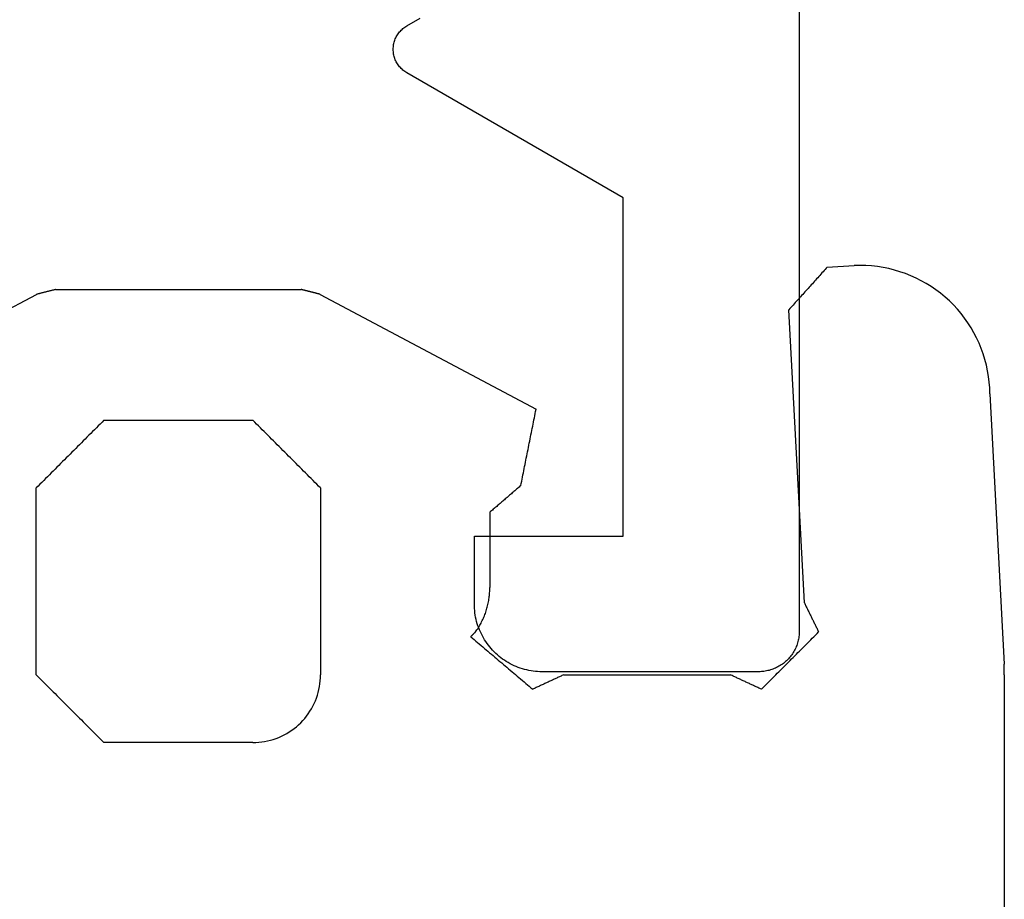
# Model space of a CAD drawing. Units: millimetres. Extents: x -3 to 1881, y -2333 to -50.
# Drawn here: x 44 to 52, y -2204 to -2198 of the extents above; entities that cross this region are included whole.
import ezdxf

# ---------------------------------------------------------------- set-up
doc = ezdxf.new("R2010")
doc.units = ezdxf.units.MM
doc.layers.add('CrossSectionsGums', color=1, linetype='Continuous')
doc.layers.add('CrossSectionsProfils', color=7, linetype='Continuous')

# ---------------------------------------------------------------- blocks, each defined once
blk = doc.blocks.new('50_43126_X', base_point=(2773.4267, 1340.4557))
at = {"layer": 'CrossSectionsProfils', "flags": 128}
blk.add_lwpolyline([(2798.4267, 1195.9557), (2798.4267, 1322.8557), (2798.4266, 1322.8656), (2798.4261, 1322.8754), (2798.4253, 1322.8852), (2798.4242, 1322.8949), (2798.4227, 1322.9046), (2798.421, 1322.9143), (2798.4189, 1322.9239), (2798.4165, 1322.9334), (2798.4138, 1322.9428), (2798.4108, 1322.9522), (2798.4075, 1322.9614), (2798.4039, 1322.9706), (2798.4, 1322.9796), (2798.3958, 1322.9884), (2798.3913, 1322.9972), (2798.3866, 1323.0057), (2798.3815, 1323.0142), (2798.3762, 1323.0224), (2798.3706, 1323.0305), (2798.3648, 1323.0384), (2798.3587, 1323.0461), (2798.3523, 1323.0536), (2798.3457, 1323.0608), (2798.3389, 1323.0679), (2798.3318, 1323.0747), (2798.3246, 1323.0813), (2798.3171, 1323.0877), (2798.3094, 1323.0938), (2798.3015, 1323.0996), (2798.2934, 1323.1052), (2798.2852, 1323.1105), (2798.2767, 1323.1156), (2798.2682, 1323.1203), (2798.2594, 1323.1248), (2798.2506, 1323.129), (2798.2416, 1323.1329), (2798.2324, 1323.1365), (2798.2232, 1323.1398), (2798.2138, 1323.1428), (2798.2044, 1323.1455), (2798.1949, 1323.1479), (2798.1853, 1323.15), (2798.1756, 1323.1517), (2798.1659, 1323.1532), (2798.1562, 1323.1543), (2798.1464, 1323.1551), (2798.1366, 1323.1556), (2798.1267, 1323.1557), (2798.1267, 1323.1557), (2796.5267, 1323.1557), (2796.5104, 1323.1555), (2796.494, 1323.1547), (2796.4777, 1323.1533), (2796.4615, 1323.1515), (2796.4453, 1323.1491), (2796.4292, 1323.1461), (2796.4132, 1323.1427), (2796.3973, 1323.1387), (2796.3816, 1323.1342), (2796.366, 1323.1292), (2796.3506, 1323.1237), (2796.3354, 1323.1177), (2796.3204, 1323.1112), (2796.3056, 1323.1042), (2796.291, 1323.0967), (2796.2767, 1323.0888), (2796.2627, 1323.0803), (2796.249, 1323.0715), (2796.2355, 1323.0622), (2796.2224, 1323.0524), (2796.2096, 1323.0423), (2796.1971, 1323.0317), (2796.185, 1323.0207), (2796.1732, 1323.0093), (2796.1618, 1322.9975), (2796.1508, 1322.9854), (2796.1402, 1322.9729), (2796.1301, 1322.9601), (2796.1203, 1322.947), (2796.111, 1322.9335), (2796.1021, 1322.9198), (2796.0937, 1322.9057), (2796.0858, 1322.8914), (2796.0783, 1322.8769), (2796.0713, 1322.8621), (2796.0648, 1322.8471), (2796.0588, 1322.8319), (2796.0533, 1322.8165), (2796.0483, 1322.8009), (2796.0438, 1322.7852), (2796.0398, 1322.7693), (2796.0364, 1322.7533), (2796.0334, 1322.7372), (2796.031, 1322.721), (2796.0292, 1322.7048), (2796.0278, 1322.6884), (2796.027, 1322.6721), (2796.0267, 1322.6557), (2796.0267, 1322.6557), (2796.0267, 1322.1557), (2797.1267, 1322.1557), (2797.1267, 1319.6557), (2795.5277, 1318.7325), (2795.5203, 1318.728), (2795.513, 1318.7232), (2795.506, 1318.718), (2795.4992, 1318.7125), (2795.4926, 1318.7068), (2795.4863, 1318.7008), (2795.4803, 1318.6945), (2795.4745, 1318.6879), (2795.469, 1318.6811), (2795.4639, 1318.6741), (2795.459, 1318.6668), (2795.4545, 1318.6593), (2795.4503, 1318.6517), (2795.4465, 1318.6439), (2795.4429, 1318.6359), (2795.4398, 1318.6277), (2795.437, 1318.6195), (2795.4345, 1318.6111), (2795.4325, 1318.6026), (2795.4308, 1318.5941), (2795.4294, 1318.5854), (2795.4285, 1318.5768), (2795.4279, 1318.5681), (2795.4277, 1318.5593), (2795.4279, 1318.5506), (2795.4285, 1318.5419), (2795.4294, 1318.5332), (2795.4308, 1318.5246), (2795.4325, 1318.516), (2795.4345, 1318.5076), (2795.437, 1318.4992), (2795.4398, 1318.4909), (2795.4429, 1318.4828), (2795.4465, 1318.4748), (2795.4503, 1318.467), (2795.4545, 1318.4593), (2795.459, 1318.4519), (2795.4639, 1318.4446), (2795.469, 1318.4376), (2795.4745, 1318.4308), (2795.4803, 1318.4242), (2795.4863, 1318.4179), (2795.4926, 1318.4119), (2795.4992, 1318.4061), (2795.506, 1318.4007), (2795.513, 1318.3955), (2795.5203, 1318.3907), (2795.5277, 1318.3861), (2795.5277, 1318.3861), (2795.6267, 1318.329)], dxfattribs=at)
blk = doc.blocks.new('550_3501_6', base_point=(2037.79745, 2221.33823))
at = {"layer": 'CrossSectionsGums', "color": 252, "true_color": 0x848484}
for p, q in [((2036.28338, 2221.36134), (2036.28338, 2230.4521)), ((2041.62207, 2221.81449), (2041.6025, 2221.80484)), ((2041.64204, 2221.82328), (2041.62207, 2221.81449)), ((2041.66237, 2221.83118), (2041.64204, 2221.82328)), ((2041.68303, 2221.83819), (2041.66237, 2221.83118)), ((2041.70397, 2221.8443), (2041.68303, 2221.83819)), ((2041.72516, 2221.84948), (2041.70397, 2221.8443)), ((2041.74655, 2221.85374), (2041.72516, 2221.84948)), ((2041.76811, 2221.85706), (2041.74655, 2221.85374)), ((2041.7898, 2221.85943), (2041.76811, 2221.85706)), ((2041.81157, 2221.86086), (2041.7898, 2221.85943)), ((2041.83338, 2221.86134), (2041.81157, 2221.86086)), ((2041.83338, 2221.86134), (2042.93338, 2221.86134)), ((2042.94727, 2221.84745), (2042.93338, 2221.86134)), ((2042.96116, 2221.83356), (2042.94727, 2221.84745)), ((2042.97504, 2221.81967), (2042.96116, 2221.83356)), ((2042.98893, 2221.80578), (2042.97504, 2221.81967)), ((2041.51198, 2221.74436), (2041.49558, 2221.72997)), ((2041.529, 2221.75801), (2041.51198, 2221.74436)), ((2041.54659, 2221.77091), (2041.529, 2221.75801)), ((2041.56473, 2221.78303), (2041.54659, 2221.77091)), ((2041.58338, 2221.79435), (2041.56473, 2221.78303)), ((2041.6025, 2221.80484), (2041.58338, 2221.79435)), ((2043.00282, 2221.79189), (2042.98893, 2221.80578)), ((2043.01671, 2221.778), (2043.00282, 2221.79189)), ((2043.0306, 2221.76411), (2043.01671, 2221.778)), ((2043.04449, 2221.75022), (2043.0306, 2221.76411)), ((2043.05838, 2221.73634), (2043.04449, 2221.75022)), ((2041.45036, 2221.68273), (2041.4367, 2221.66572)), ((2041.46474, 2221.69913), (2041.45036, 2221.68273)), ((2041.47982, 2221.71489), (2041.46474, 2221.69913)), ((2041.49558, 2221.72997), (2041.47982, 2221.71489)), ((2043.07227, 2221.72245), (2043.05838, 2221.73634)), ((2043.08616, 2221.70856), (2043.07227, 2221.72245)), ((2043.10004, 2221.69467), (2043.08616, 2221.70856)), ((2043.11393, 2221.68078), (2043.10004, 2221.69467)), ((2043.12782, 2221.66689), (2043.11393, 2221.68078)), ((2041.40037, 2221.61134), (2041.38987, 2221.59221)), ((2041.41168, 2221.62999), (2041.40037, 2221.61134)), ((2041.4238, 2221.64812), (2041.41168, 2221.62999)), ((2041.4367, 2221.66572), (2041.4238, 2221.64812)), ((2043.14171, 2221.653), (2043.12782, 2221.66689)), ((2043.1556, 2221.63911), (2043.14171, 2221.653)), ((2043.16949, 2221.62522), (2043.1556, 2221.63911)), ((2043.18338, 2221.61134), (2043.16949, 2221.62522)), ((2043.19727, 2221.59745), (2043.18338, 2221.61134)), ((2043.21116, 2221.58356), (2043.19727, 2221.59745)), ((2041.36353, 2221.53235), (2041.35652, 2221.51169)), ((2041.37144, 2221.55268), (2041.36353, 2221.53235)), ((2041.38022, 2221.57264), (2041.37144, 2221.55268)), ((2041.38987, 2221.59221), (2041.38022, 2221.57264)), ((2043.22504, 2221.56967), (2043.21116, 2221.58356)), ((2043.23893, 2221.55578), (2043.22504, 2221.56967)), ((2043.25282, 2221.54189), (2043.23893, 2221.55578)), ((2043.26671, 2221.528), (2043.25282, 2221.54189)), ((2043.2806, 2221.51411), (2043.26671, 2221.528)), ((2038.06558, 2221.45566), (2038.05384, 2221.44391)), ((2038.07733, 2221.4674), (2038.06558, 2221.45566)), ((2038.07733, 2221.4674), (2038.08369, 2221.46446)), ((2038.08369, 2221.46446), (2038.09004, 2221.46151)), ((2038.09004, 2221.46151), (2038.0964, 2221.45856)), ((2038.0964, 2221.45856), (2038.10276, 2221.45562)), ((2038.10276, 2221.45562), (2038.10912, 2221.45267)), ((2038.10912, 2221.45267), (2038.11548, 2221.44972)), ((2039.72847, 2221.44972), (2039.73483, 2221.45267)), ((2039.73483, 2221.45267), (2039.74119, 2221.45562)), ((2039.74119, 2221.45562), (2039.74755, 2221.45856)), ((2039.74755, 2221.45856), (2039.75391, 2221.46151)), ((2039.75391, 2221.46151), (2039.76026, 2221.46445)), ((2039.76026, 2221.46445), (2039.76662, 2221.4674)), ((2039.77934, 2221.45663), (2039.76662, 2221.4674)), ((2039.79205, 2221.44585), (2039.77934, 2221.45663)), ((2041.34523, 2221.46956), (2041.34097, 2221.44816)), ((2041.35042, 2221.49074), (2041.34523, 2221.46956)), ((2041.35652, 2221.51169), (2041.35042, 2221.49074)), ((2043.29449, 2221.50022), (2043.2806, 2221.51411)), ((2043.30838, 2221.48634), (2043.29449, 2221.50022)), ((2043.32227, 2221.47245), (2043.30838, 2221.48634)), ((2043.33616, 2221.45856), (2043.32227, 2221.47245)), ((2043.35004, 2221.44467), (2043.33616, 2221.45856)), ((2037.99511, 2221.38519), (2037.98337, 2221.37344)), ((2038.00686, 2221.39693), (2037.99511, 2221.38519)), ((2038.0186, 2221.40868), (2038.00686, 2221.39693)), ((2038.03035, 2221.42042), (2038.0186, 2221.40868)), ((2038.04209, 2221.43217), (2038.03035, 2221.42042)), ((2038.05384, 2221.44391), (2038.04209, 2221.43217)), ((2038.11548, 2221.44972), (2038.12183, 2221.44678)), ((2038.12183, 2221.44678), (2038.12819, 2221.44383)), ((2038.12819, 2221.44383), (2038.13455, 2221.44088)), ((2038.13455, 2221.44088), (2038.14091, 2221.43794)), ((2038.14091, 2221.43794), (2038.14727, 2221.43499)), ((2038.14727, 2221.43499), (2038.15362, 2221.43205)), ((2038.15362, 2221.43205), (2038.15998, 2221.4291)), ((2038.15998, 2221.4291), (2038.16634, 2221.42615)), ((2038.16634, 2221.42615), (2038.1727, 2221.42321)), ((2038.1727, 2221.42321), (2038.17906, 2221.42026)), ((2038.17906, 2221.42026), (2038.18541, 2221.41731)), ((2038.18541, 2221.41731), (2038.19177, 2221.41437)), ((2038.19177, 2221.41437), (2038.19813, 2221.41142)), ((2038.19813, 2221.41142), (2038.20449, 2221.40848)), ((2038.20449, 2221.40848), (2038.21085, 2221.40553)), ((2038.21085, 2221.40553), (2038.2172, 2221.40258)), ((2038.2172, 2221.40258), (2038.22356, 2221.39964)), ((2038.22356, 2221.39964), (2038.22992, 2221.39669)), ((2038.22992, 2221.39669), (2038.23628, 2221.39374)), ((2038.23628, 2221.39374), (2038.24264, 2221.3908)), ((2038.24264, 2221.3908), (2038.24899, 2221.38785)), ((2038.24899, 2221.38785), (2038.25535, 2221.38491)), ((2038.25535, 2221.38491), (2038.26171, 2221.38196)), ((2038.26171, 2221.38196), (2038.26807, 2221.37901)), ((2038.26807, 2221.37901), (2038.27443, 2221.37607)), ((2039.56952, 2221.37607), (2039.57588, 2221.37901)), ((2039.57588, 2221.37901), (2039.58224, 2221.38196)), ((2039.58224, 2221.38196), (2039.5886, 2221.38491)), ((2039.5886, 2221.38491), (2039.59496, 2221.38785)), ((2039.59496, 2221.38785), (2039.60131, 2221.3908)), ((2039.60131, 2221.3908), (2039.60767, 2221.39374)), ((2039.60767, 2221.39374), (2039.61403, 2221.39669)), ((2039.61403, 2221.39669), (2039.62039, 2221.39964)), ((2039.62039, 2221.39964), (2039.62675, 2221.40258)), ((2039.62675, 2221.40258), (2039.6331, 2221.40553)), ((2039.6331, 2221.40553), (2039.63946, 2221.40848)), ((2039.63946, 2221.40848), (2039.64582, 2221.41142)), ((2039.64582, 2221.41142), (2039.65218, 2221.41437)), ((2039.65218, 2221.41437), (2039.65854, 2221.41731)), ((2039.65854, 2221.41731), (2039.66489, 2221.42026)), ((2039.66489, 2221.42026), (2039.67125, 2221.42321)), ((2039.67125, 2221.42321), (2039.67761, 2221.42615)), ((2039.67761, 2221.42615), (2039.68397, 2221.4291)), ((2039.68397, 2221.4291), (2039.69033, 2221.43205)), ((2039.69033, 2221.43205), (2039.69668, 2221.43499)), ((2039.69668, 2221.43499), (2039.70304, 2221.43794)), ((2039.70304, 2221.43794), (2039.7094, 2221.44088)), ((2039.7094, 2221.44088), (2039.71576, 2221.44383)), ((2039.71576, 2221.44383), (2039.72212, 2221.44678)), ((2039.72212, 2221.44678), (2039.72847, 2221.44972)), ((2039.80477, 2221.43508), (2039.79205, 2221.44585)), ((2039.81748, 2221.4243), (2039.80477, 2221.43508)), ((2039.8302, 2221.41353), (2039.81748, 2221.4243)), ((2039.84292, 2221.40275), (2039.8302, 2221.41353)), ((2039.85563, 2221.39198), (2039.84292, 2221.40275)), ((2039.86835, 2221.38121), (2039.85563, 2221.39198)), ((2039.88106, 2221.37043), (2039.86835, 2221.38121)), ((2041.33385, 2221.38315), (2041.33338, 2221.36134)), ((2041.33528, 2221.40491), (2041.33385, 2221.38315)), ((2041.33766, 2221.4266), (2041.33528, 2221.40491)), ((2041.34097, 2221.44816), (2041.33766, 2221.4266)), ((2043.36393, 2221.43078), (2043.35004, 2221.44467)), ((2043.37782, 2221.41689), (2043.36393, 2221.43078)), ((2043.39171, 2221.403), (2043.37782, 2221.41689)), ((2043.4056, 2221.38911), (2043.39171, 2221.403)), ((2043.41949, 2221.37522), (2043.4056, 2221.38911)), ((2036.28338, 2221.36134), (2036.28338, 2221.35915)), ((2036.28338, 2221.35915), (2036.28338, 2221.35697)), ((2036.28338, 2221.35697), (2036.28339, 2221.35479)), ((2036.28339, 2221.35479), (2036.2834, 2221.35261)), ((2036.2834, 2221.35261), (2036.28342, 2221.35043)), ((2036.28342, 2221.35043), (2036.28344, 2221.34825)), ((2036.28344, 2221.34825), (2036.28346, 2221.34606)), ((2036.28346, 2221.34606), (2036.28348, 2221.34388)), ((2036.28348, 2221.34388), (2036.28351, 2221.3417)), ((2036.28351, 2221.3417), (2036.28354, 2221.33952)), ((2036.28354, 2221.33952), (2036.28357, 2221.33734)), ((2036.28357, 2221.33734), (2036.28361, 2221.33516)), ((2036.28361, 2221.33516), (2036.28365, 2221.33298)), ((2036.28365, 2221.33298), (2036.28369, 2221.33079)), ((2036.28369, 2221.33079), (2036.28373, 2221.32861)), ((2036.28373, 2221.32861), (2036.28378, 2221.32643)), ((2036.28378, 2221.32643), (2036.28384, 2221.32425)), ((2036.28384, 2221.32425), (2036.28389, 2221.32207)), ((2036.28389, 2221.32207), (2036.28395, 2221.31989)), ((2036.28395, 2221.31989), (2036.28401, 2221.31771)), ((2036.28401, 2221.31771), (2036.28408, 2221.31553)), ((2036.28408, 2221.31553), (2036.28415, 2221.31335)), ((2036.28415, 2221.31335), (2036.28422, 2221.31117)), ((2036.28422, 2221.31117), (2036.28429, 2221.30899)), ((2036.28429, 2221.30899), (2036.28437, 2221.30681)), ((2036.28437, 2221.30681), (2036.28445, 2221.30463)), ((2037.92464, 2221.31472), (2037.9129, 2221.30297)), ((2037.93639, 2221.32646), (2037.92464, 2221.31472)), ((2037.94813, 2221.33821), (2037.93639, 2221.32646)), ((2037.95988, 2221.34995), (2037.94813, 2221.33821)), ((2037.97162, 2221.3617), (2037.95988, 2221.34995)), ((2037.98337, 2221.37344), (2037.97162, 2221.3617)), ((2038.27443, 2221.37607), (2038.28078, 2221.37312)), ((2038.28078, 2221.37312), (2038.28714, 2221.37017)), ((2038.28714, 2221.37017), (2038.2935, 2221.36723)), ((2038.2935, 2221.36723), (2038.29986, 2221.36428)), ((2038.29986, 2221.36428), (2038.30622, 2221.36134)), ((2039.53773, 2221.36134), (2038.30622, 2221.36134)), ((2039.53773, 2221.36134), (2039.54409, 2221.36428)), ((2039.54409, 2221.36428), (2039.55045, 2221.36723)), ((2039.55045, 2221.36723), (2039.55681, 2221.37017)), ((2039.55681, 2221.37017), (2039.56317, 2221.37312)), ((2039.56317, 2221.37312), (2039.56952, 2221.37607)), ((2039.89378, 2221.35966), (2039.88106, 2221.37043)), ((2039.9065, 2221.34888), (2039.89378, 2221.35966)), ((2039.91921, 2221.33811), (2039.9065, 2221.34888)), ((2039.93193, 2221.32734), (2039.91921, 2221.33811)), ((2039.94464, 2221.31656), (2039.93193, 2221.32734)), ((2039.95736, 2221.30579), (2039.94464, 2221.31656)), ((2039.97008, 2221.29501), (2039.95736, 2221.30579)), ((2041.33338, 2219.98134), (2041.33338, 2221.36134)), ((2043.43338, 2221.36134), (2043.41949, 2221.37522)), ((2043.43338, 2221.36134), (2043.43338, 2219.98134)), ((2036.28445, 2221.30463), (2036.28453, 2221.30245)), ((2036.28453, 2221.30245), (2036.28462, 2221.30027)), ((2036.28462, 2221.30027), (2036.28471, 2221.29809)), ((2036.28471, 2221.29809), (2036.28481, 2221.29591)), ((2036.28481, 2221.29591), (2036.2849, 2221.29373)), ((2036.2849, 2221.29373), (2036.285, 2221.29155)), ((2036.285, 2221.29155), (2036.28511, 2221.28937)), ((2036.28511, 2221.28937), (2036.28521, 2221.28719)), ((2036.28521, 2221.28719), (2036.28532, 2221.28501)), ((2036.28532, 2221.28501), (2036.28543, 2221.28283)), ((2036.39011, 2219.28557), (2036.28543, 2221.28283)), ((2037.84243, 2221.2325), (2037.83068, 2221.22076)), ((2037.85417, 2221.24425), (2037.84243, 2221.2325)), ((2037.86592, 2221.25599), (2037.85417, 2221.24425)), ((2037.87766, 2221.26774), (2037.86592, 2221.25599)), ((2037.88941, 2221.27948), (2037.87766, 2221.26774)), ((2037.90115, 2221.29123), (2037.88941, 2221.27948)), ((2037.9129, 2221.30297), (2037.90115, 2221.29123)), ((2039.98279, 2221.28424), (2039.97008, 2221.29501)), ((2039.99551, 2221.27346), (2039.98279, 2221.28424)), ((2040.00822, 2221.26269), (2039.99551, 2221.27346)), ((2040.02094, 2221.25192), (2040.00822, 2221.26269)), ((2040.03366, 2221.24114), (2040.02094, 2221.25192)), ((2040.04637, 2221.23037), (2040.03366, 2221.24114)), ((2037.77196, 2221.16203), (2037.76021, 2221.15029)), ((2037.7837, 2221.17378), (2037.77196, 2221.16203)), ((2037.79545, 2221.18552), (2037.7837, 2221.17378)), ((2037.80719, 2221.19727), (2037.79545, 2221.18552)), ((2037.81894, 2221.20901), (2037.80719, 2221.19727)), ((2037.83068, 2221.22076), (2037.81894, 2221.20901)), ((2040.05909, 2221.21959), (2040.04637, 2221.23037)), ((2040.0718, 2221.20882), (2040.05909, 2221.21959)), ((2040.08452, 2221.19804), (2040.0718, 2221.20882)), ((2040.09723, 2221.18727), (2040.08452, 2221.19804)), ((2040.10995, 2221.1765), (2040.09723, 2221.18727)), ((2040.12267, 2221.16572), (2040.10995, 2221.1765)), ((2040.13538, 2221.15495), (2040.12267, 2221.16572)), ((2037.70149, 2221.09156), (2037.68974, 2221.07981)), ((2037.71323, 2221.1033), (2037.70149, 2221.09156)), ((2037.72498, 2221.11505), (2037.71323, 2221.1033)), ((2037.73672, 2221.12679), (2037.72498, 2221.11505)), ((2037.74847, 2221.13854), (2037.73672, 2221.12679)), ((2037.76021, 2221.15029), (2037.74847, 2221.13854)), ((2040.1481, 2221.14417), (2040.13538, 2221.15495)), ((2040.16081, 2221.1334), (2040.1481, 2221.14417)), ((2040.17353, 2221.12263), (2040.16081, 2221.1334)), ((2040.18625, 2221.11185), (2040.17353, 2221.12263)), ((2040.19896, 2221.10108), (2040.18625, 2221.11185)), ((2040.21168, 2221.0903), (2040.19896, 2221.10108)), ((2040.22439, 2221.07953), (2040.21168, 2221.0903)), ((2037.66625, 2221.05632), (2037.65451, 2221.04458)), ((2037.65744, 2221.0386), (2037.65451, 2221.04458)), ((2037.66038, 2221.03262), (2037.65744, 2221.0386)), ((2037.66332, 2221.02665), (2037.66038, 2221.03262)), ((2037.66626, 2221.02067), (2037.66332, 2221.02665)), ((2037.678, 2221.06807), (2037.66625, 2221.05632)), ((2037.66919, 2221.01469), (2037.66626, 2221.02067)), ((2037.67213, 2221.00871), (2037.66919, 2221.01469)), ((2037.68974, 2221.07981), (2037.678, 2221.06807)), ((2040.1728, 2221.02048), (2040.16754, 2221.01226)), ((2040.1782, 2221.02861), (2040.1728, 2221.02048)), ((2040.18375, 2221.03665), (2040.1782, 2221.02861)), ((2040.18944, 2221.04458), (2040.18375, 2221.03665)), ((2040.18944, 2221.04458), (2040.19041, 2221.04555)), ((2040.19041, 2221.04555), (2040.19139, 2221.04652)), ((2040.19139, 2221.04652), (2040.19236, 2221.04749)), ((2040.19236, 2221.04749), (2040.19333, 2221.04846)), ((2040.19333, 2221.04846), (2040.1943, 2221.04943)), ((2040.1943, 2221.04943), (2040.19527, 2221.0504)), ((2040.19527, 2221.0504), (2040.19624, 2221.05138)), ((2040.19624, 2221.05138), (2040.19721, 2221.05235)), ((2040.19721, 2221.05235), (2040.19818, 2221.05332)), ((2040.19818, 2221.05332), (2040.19915, 2221.05429)), ((2040.19915, 2221.05429), (2040.20012, 2221.05526)), ((2040.20012, 2221.05526), (2040.20109, 2221.05623)), ((2040.20109, 2221.05623), (2040.20206, 2221.0572)), ((2040.20206, 2221.0572), (2040.20304, 2221.05817)), ((2040.20304, 2221.05817), (2040.20401, 2221.05914)), ((2040.20401, 2221.05914), (2040.20498, 2221.06011)), ((2040.20498, 2221.06011), (2040.20595, 2221.06108)), ((2040.20595, 2221.06108), (2040.20692, 2221.06205)), ((2040.20692, 2221.06205), (2040.20789, 2221.06302)), ((2040.20789, 2221.06302), (2040.20886, 2221.064)), ((2040.20886, 2221.064), (2040.20983, 2221.06497)), ((2040.20983, 2221.06497), (2040.2108, 2221.06594)), ((2040.2108, 2221.06594), (2040.21177, 2221.06691)), ((2040.21177, 2221.06691), (2040.21274, 2221.06788)), ((2040.21274, 2221.06788), (2040.21371, 2221.06885)), ((2040.21371, 2221.06885), (2040.21469, 2221.06982)), ((2040.21469, 2221.06982), (2040.21566, 2221.07079)), ((2040.21566, 2221.07079), (2040.21663, 2221.07176)), ((2040.21663, 2221.07176), (2040.2176, 2221.07273)), ((2040.2176, 2221.07273), (2040.21857, 2221.0737)), ((2040.21857, 2221.0737), (2040.21954, 2221.07467)), ((2040.21954, 2221.07467), (2040.22051, 2221.07565)), ((2040.22051, 2221.07565), (2040.22148, 2221.07662)), ((2040.22148, 2221.07662), (2040.22245, 2221.07759)), ((2040.22245, 2221.07759), (2040.22342, 2221.07856)), ((2040.22342, 2221.07856), (2040.22439, 2221.07953)), ((2037.67507, 2221.00274), (2037.67213, 2221.00871)), ((2037.67801, 2220.99676), (2037.67507, 2221.00274)), ((2037.68094, 2220.99078), (2037.67801, 2220.99676)), ((2037.68388, 2220.9848), (2037.68094, 2220.99078)), ((2037.68682, 2220.97883), (2037.68388, 2220.9848)), ((2037.68976, 2220.97285), (2037.68682, 2220.97883)), ((2037.6927, 2220.96687), (2037.68976, 2220.97285)), ((2037.69563, 2220.96089), (2037.6927, 2220.96687)), ((2037.69857, 2220.95492), (2037.69563, 2220.96089)), ((2037.70151, 2220.94894), (2037.69857, 2220.95492)), ((2037.70445, 2220.94296), (2037.70151, 2220.94894)), ((2037.70738, 2220.93698), (2037.70445, 2220.94296)), ((2040.13086, 2220.94337), (2040.12697, 2220.93441)), ((2040.1349, 2220.95225), (2040.13086, 2220.94337)), ((2040.13911, 2220.96107), (2040.1349, 2220.95225)), ((2040.14346, 2220.9698), (2040.13911, 2220.96107)), ((2040.14798, 2220.97846), (2040.14346, 2220.9698)), ((2040.15264, 2220.98704), (2040.14798, 2220.97846)), ((2040.15746, 2220.99553), (2040.15264, 2220.98704)), ((2040.16242, 2221.00394), (2040.15746, 2220.99553)), ((2040.16754, 2221.01226), (2040.16242, 2221.00394)), ((2037.71032, 2220.93101), (2037.70738, 2220.93698)), ((2037.71326, 2220.92503), (2037.71032, 2220.93101)), ((2037.7162, 2220.91905), (2037.71326, 2220.92503)), ((2037.71913, 2220.91307), (2037.7162, 2220.91905)), ((2037.72207, 2220.90709), (2037.71913, 2220.91307)), ((2037.72501, 2220.90112), (2037.72207, 2220.90709)), ((2037.72795, 2220.89514), (2037.72501, 2220.90112)), ((2037.73088, 2220.88916), (2037.72795, 2220.89514)), ((2037.73382, 2220.88318), (2037.73088, 2220.88916)), ((2037.73676, 2220.87721), (2037.73382, 2220.88318)), ((2037.7397, 2220.87123), (2037.73676, 2220.87721)), ((2037.74263, 2220.86525), (2037.7397, 2220.87123)), ((2040.10429, 2220.86998), (2040.1017, 2220.86057)), ((2040.10703, 2220.87935), (2040.10429, 2220.86998)), ((2040.10995, 2220.88867), (2040.10703, 2220.87935)), ((2040.11303, 2220.89794), (2040.10995, 2220.88867)), ((2040.11627, 2220.90715), (2040.11303, 2220.89794)), ((2040.11968, 2220.9163), (2040.11627, 2220.90715)), ((2040.12324, 2220.92538), (2040.11968, 2220.9163)), ((2040.12697, 2220.93441), (2040.12324, 2220.92538)), ((2037.74557, 2220.85927), (2037.74263, 2220.86525)), ((2037.74851, 2220.8533), (2037.74557, 2220.85927)), ((2037.75145, 2220.84732), (2037.74851, 2220.8533)), ((2037.75438, 2220.84134), (2037.75145, 2220.84732)), ((2037.75732, 2220.83536), (2037.75438, 2220.84134)), ((2037.76026, 2220.82939), (2037.75732, 2220.83536)), ((2037.76026, 2220.82939), (2037.87467, 2218.66531)), ((2040.08975, 2220.80324), (2040.08835, 2220.79358)), ((2040.09132, 2220.81288), (2040.08975, 2220.80324)), ((2040.09305, 2220.82249), (2040.09132, 2220.81288)), ((2040.09496, 2220.83206), (2040.09305, 2220.82249)), ((2040.09704, 2220.8416), (2040.09496, 2220.83206)), ((2040.09929, 2220.85111), (2040.09704, 2220.8416)), ((2040.1017, 2220.86057), (2040.09929, 2220.85111)), ((2040.08339, 2220.72546), (2040.08338, 2220.71569)), ((2040.08358, 2220.73522), (2040.08339, 2220.72546)), ((2040.08395, 2220.74497), (2040.08358, 2220.73522)), ((2040.08448, 2220.75472), (2040.08395, 2220.74497)), ((2040.08519, 2220.76446), (2040.08448, 2220.75472)), ((2040.08607, 2220.77419), (2040.08519, 2220.76446)), ((2040.08713, 2220.78389), (2040.08607, 2220.77419)), ((2040.08835, 2220.79358), (2040.08713, 2220.78389)), ((2040.08338, 2220.16095), (2040.08338, 2220.71569)), ((2040.05791, 2220.139), (2040.06428, 2220.14449)), ((2040.06428, 2220.14449), (2040.07064, 2220.14997)), ((2040.07064, 2220.14997), (2040.07701, 2220.15546)), ((2040.07701, 2220.15546), (2040.08338, 2220.16095)), ((2039.97514, 2220.06765), (2039.98151, 2220.07314)), ((2039.98151, 2220.07314), (2039.98787, 2220.07863)), ((2039.98787, 2220.07863), (2039.99424, 2220.08411)), ((2039.99424, 2220.08411), (2040.00061, 2220.0896)), ((2040.00061, 2220.0896), (2040.00697, 2220.09509)), ((2040.00697, 2220.09509), (2040.01334, 2220.10058)), ((2040.01334, 2220.10058), (2040.01971, 2220.10607)), ((2040.01971, 2220.10607), (2040.02608, 2220.11156)), ((2040.02608, 2220.11156), (2040.03244, 2220.11704)), ((2040.03244, 2220.11704), (2040.03881, 2220.12253)), ((2040.03881, 2220.12253), (2040.04518, 2220.12802)), ((2040.04518, 2220.12802), (2040.05154, 2220.13351)), ((2040.05154, 2220.13351), (2040.05791, 2220.139)), ((2039.886, 2219.99081), (2039.89237, 2219.9963)), ((2039.89237, 2219.9963), (2039.89874, 2220.00179)), ((2039.89874, 2220.00179), (2039.9051, 2220.00728)), ((2039.9051, 2220.00728), (2039.91147, 2220.01277)), ((2039.91147, 2220.01277), (2039.91784, 2220.01825)), ((2039.91784, 2220.01825), (2039.9242, 2220.02374)), ((2039.9242, 2220.02374), (2039.93057, 2220.02923)), ((2039.93057, 2220.02923), (2039.93694, 2220.03472)), ((2039.93694, 2220.03472), (2039.9433, 2220.04021)), ((2039.9433, 2220.04021), (2039.94967, 2220.0457)), ((2039.94967, 2220.0457), (2039.95604, 2220.05118)), ((2039.95604, 2220.05118), (2039.96241, 2220.05667)), ((2039.96241, 2220.05667), (2039.96877, 2220.06216)), ((2039.96877, 2220.06216), (2039.97514, 2220.06765)), ((2039.84792, 2219.93209), (2039.8448, 2219.91645)), ((2039.85104, 2219.94773), (2039.84792, 2219.93209)), ((2039.85417, 2219.96337), (2039.85104, 2219.94773)), ((2039.85417, 2219.96337), (2039.86053, 2219.96886)), ((2039.86053, 2219.96886), (2039.8669, 2219.97435)), ((2039.8669, 2219.97435), (2039.87327, 2219.97984)), ((2039.87327, 2219.97984), (2039.87963, 2219.98532)), ((2039.87963, 2219.98532), (2039.886, 2219.99081)), ((2041.33338, 2219.98134), (2041.34727, 2219.96745)), ((2041.34727, 2219.96745), (2041.36116, 2219.95356)), ((2041.36116, 2219.95356), (2041.37504, 2219.93967)), ((2041.37504, 2219.93967), (2041.38893, 2219.92578)), ((2041.38893, 2219.92578), (2041.40282, 2219.91189)), ((2043.36393, 2219.91189), (2043.37782, 2219.92578)), ((2043.37782, 2219.92578), (2043.39171, 2219.93967)), ((2043.39171, 2219.93967), (2043.4056, 2219.95356)), ((2043.4056, 2219.95356), (2043.41949, 2219.96745)), ((2043.41949, 2219.96745), (2043.43338, 2219.98134)), ((2039.83231, 2219.8539), (2039.82918, 2219.83826)), ((2039.83543, 2219.86954), (2039.83231, 2219.8539)), ((2039.83855, 2219.88518), (2039.83543, 2219.86954)), ((2039.84168, 2219.90081), (2039.83855, 2219.88518)), ((2039.8448, 2219.91645), (2039.84168, 2219.90081)), ((2041.40282, 2219.91189), (2041.41671, 2219.898)), ((2041.41671, 2219.898), (2041.4306, 2219.88411)), ((2041.4306, 2219.88411), (2041.44449, 2219.87022)), ((2041.44449, 2219.87022), (2041.45838, 2219.85634)), ((2041.45838, 2219.85634), (2041.47227, 2219.84245)), ((2043.29449, 2219.84245), (2043.30838, 2219.85634)), ((2043.30838, 2219.85634), (2043.32227, 2219.87022)), ((2043.32227, 2219.87022), (2043.33616, 2219.88411)), ((2043.33616, 2219.88411), (2043.35004, 2219.898)), ((2043.35004, 2219.898), (2043.36393, 2219.91189)), ((2039.81982, 2219.79134), (2039.81669, 2219.7757)), ((2039.82294, 2219.80698), (2039.81982, 2219.79134)), ((2039.82606, 2219.82262), (2039.82294, 2219.80698)), ((2039.82918, 2219.83826), (2039.82606, 2219.82262)), ((2041.47227, 2219.84245), (2041.48616, 2219.82856)), ((2041.48616, 2219.82856), (2041.50004, 2219.81467)), ((2041.50004, 2219.81467), (2041.51393, 2219.80078)), ((2041.51393, 2219.80078), (2041.52782, 2219.78689)), ((2041.52782, 2219.78689), (2041.54171, 2219.773)), ((2043.22504, 2219.773), (2043.23893, 2219.78689)), ((2043.23893, 2219.78689), (2043.25282, 2219.80078)), ((2043.25282, 2219.80078), (2043.26671, 2219.81467)), ((2043.26671, 2219.81467), (2043.2806, 2219.82856)), ((2043.2806, 2219.82856), (2043.29449, 2219.84245)), ((2039.8042, 2219.71314), (2039.80108, 2219.69751)), ((2039.80733, 2219.72878), (2039.8042, 2219.71314)), ((2039.81045, 2219.74442), (2039.80733, 2219.72878)), ((2039.81357, 2219.76006), (2039.81045, 2219.74442)), ((2039.81669, 2219.7757), (2039.81357, 2219.76006)), ((2041.54171, 2219.773), (2041.5556, 2219.75911)), ((2041.5556, 2219.75911), (2041.56949, 2219.74522)), ((2041.56949, 2219.74522), (2041.58338, 2219.73134)), ((2041.58338, 2219.73134), (2041.59727, 2219.71745)), ((2041.59727, 2219.71745), (2041.61116, 2219.70356)), ((2043.1556, 2219.70356), (2043.16949, 2219.71745)), ((2043.16949, 2219.71745), (2043.18338, 2219.73134)), ((2043.18338, 2219.73134), (2043.19727, 2219.74522)), ((2043.19727, 2219.74522), (2043.21116, 2219.75911)), ((2043.21116, 2219.75911), (2043.22504, 2219.773)), ((2039.78859, 2219.63495), (2039.78547, 2219.61931)), ((2039.79171, 2219.65059), (2039.78859, 2219.63495)), ((2039.79483, 2219.66623), (2039.79171, 2219.65059)), ((2039.79796, 2219.68187), (2039.79483, 2219.66623)), ((2039.80108, 2219.69751), (2039.79796, 2219.68187)), ((2041.61116, 2219.70356), (2041.62504, 2219.68967)), ((2041.62504, 2219.68967), (2041.63893, 2219.67578)), ((2041.63893, 2219.67578), (2041.65282, 2219.66189)), ((2041.65282, 2219.66189), (2041.66671, 2219.648)), ((2041.66671, 2219.648), (2041.6806, 2219.63411)), ((2041.6806, 2219.63411), (2041.69449, 2219.62022)), ((2043.07227, 2219.62022), (2043.08616, 2219.63411)), ((2043.08616, 2219.63411), (2043.10004, 2219.648)), ((2043.10004, 2219.648), (2043.11393, 2219.66189)), ((2043.11393, 2219.66189), (2043.12782, 2219.67578)), ((2043.12782, 2219.67578), (2043.14171, 2219.68967)), ((2043.14171, 2219.68967), (2043.1556, 2219.70356)), ((2039.7761, 2219.57239), (2039.77297, 2219.55675)), ((2039.77922, 2219.58803), (2039.7761, 2219.57239)), ((2039.78234, 2219.60367), (2039.77922, 2219.58803)), ((2039.78547, 2219.61931), (2039.78234, 2219.60367)), ((2041.69449, 2219.62022), (2041.70838, 2219.60634)), ((2041.70838, 2219.60634), (2041.72227, 2219.59245)), ((2041.72227, 2219.59245), (2041.73616, 2219.57856)), ((2041.73616, 2219.57856), (2041.75004, 2219.56467)), ((2041.75004, 2219.56467), (2041.76393, 2219.55078)), ((2043.00282, 2219.55078), (2043.01671, 2219.56467)), ((2043.01671, 2219.56467), (2043.0306, 2219.57856)), ((2043.0306, 2219.57856), (2043.04449, 2219.59245)), ((2043.04449, 2219.59245), (2043.05838, 2219.60634)), ((2043.05838, 2219.60634), (2043.07227, 2219.62022)), ((2039.76048, 2219.4942), (2039.75736, 2219.47856)), ((2039.76361, 2219.50984), (2039.76048, 2219.4942)), ((2039.76673, 2219.52547), (2039.76361, 2219.50984)), ((2039.76985, 2219.54111), (2039.76673, 2219.52547)), ((2039.77297, 2219.55675), (2039.76985, 2219.54111)), ((2041.76393, 2219.55078), (2041.77782, 2219.53689)), ((2041.77782, 2219.53689), (2041.79171, 2219.523)), ((2041.79171, 2219.523), (2041.8056, 2219.50911)), ((2041.8056, 2219.50911), (2041.81949, 2219.49522)), ((2041.81949, 2219.49522), (2041.83338, 2219.48134)), ((2042.93338, 2219.48134), (2042.94727, 2219.49522)), ((2042.94727, 2219.49522), (2042.96116, 2219.50911)), ((2042.96116, 2219.50911), (2042.97504, 2219.523)), ((2042.97504, 2219.523), (2042.98893, 2219.53689)), ((2042.98893, 2219.53689), (2043.00282, 2219.55078)), ((2039.74487, 2219.416), (2039.74175, 2219.40036)), ((2039.74799, 2219.43164), (2039.74487, 2219.416)), ((2039.75111, 2219.44728), (2039.74799, 2219.43164)), ((2039.75424, 2219.46292), (2039.75111, 2219.44728)), ((2039.75736, 2219.47856), (2039.75424, 2219.46292)), ((2042.93338, 2219.48134), (2041.83338, 2219.48134)), ((2041.33496, 2218.55125), (2039.74175, 2219.40036)), ((2045.02501, 2219.40036), (2043.4318, 2218.55125)), ((2036.39011, 2219.28557), (2036.39146, 2219.24288)), ((2036.39146, 2219.24288), (2036.39471, 2219.20028)), ((2036.39471, 2219.20028), (2036.39987, 2219.15788)), ((2036.39987, 2219.15788), (2036.40691, 2219.11575)), ((2036.40691, 2219.11575), (2036.41583, 2219.07397)), ((2036.41583, 2219.07397), (2036.4266, 2219.03263)), ((2036.4266, 2219.03263), (2036.43922, 2218.99182)), ((2036.43922, 2218.99182), (2036.45364, 2218.95161)), ((2036.45364, 2218.95161), (2036.46984, 2218.91208)), ((2036.46984, 2218.91208), (2036.48779, 2218.87332)), ((2036.48779, 2218.87332), (2036.50746, 2218.8354)), ((2036.50746, 2218.8354), (2036.52879, 2218.79839)), ((2036.52879, 2218.79839), (2036.55176, 2218.76238)), ((2036.55176, 2218.76238), (2036.57632, 2218.72742)), ((2036.57632, 2218.72742), (2036.60241, 2218.6936)), ((2036.60241, 2218.6936), (2036.62999, 2218.66098)), ((2036.62999, 2218.66098), (2036.659, 2218.62962)), ((2036.659, 2218.62962), (2036.68938, 2218.59959)), ((2037.82736, 2218.61272), (2037.83524, 2218.62148)), ((2037.83524, 2218.62148), (2037.84313, 2218.63025)), ((2037.84313, 2218.63025), (2037.85101, 2218.63901)), ((2037.85101, 2218.63901), (2037.8589, 2218.64778)), ((2037.8589, 2218.64778), (2037.86679, 2218.65654)), ((2037.86679, 2218.65654), (2037.87467, 2218.66531)), ((2036.68938, 2218.59959), (2036.72107, 2218.57094)), ((2036.72107, 2218.57094), (2036.754, 2218.54374)), ((2036.754, 2218.54374), (2036.78812, 2218.51804)), ((2037.75639, 2218.53383), (2037.76428, 2218.54259)), ((2037.76428, 2218.54259), (2037.77216, 2218.55136)), ((2037.77216, 2218.55136), (2037.78005, 2218.56012)), ((2037.78005, 2218.56012), (2037.78793, 2218.56889)), ((2037.78793, 2218.56889), (2037.79582, 2218.57765)), ((2037.79582, 2218.57765), (2037.8037, 2218.58642)), ((2037.8037, 2218.58642), (2037.81159, 2218.59519)), ((2037.81159, 2218.59519), (2037.81947, 2218.60395)), ((2037.81947, 2218.60395), (2037.82736, 2218.61272)), ((2041.33496, 2218.55125), (2041.33889, 2218.55026)), ((2041.33889, 2218.55026), (2041.34283, 2218.54928)), ((2041.34283, 2218.54928), (2041.34676, 2218.54829)), ((2041.34676, 2218.54829), (2041.3507, 2218.5473)), ((2041.3507, 2218.5473), (2041.35464, 2218.54631)), ((2041.35464, 2218.54631), (2041.35857, 2218.54532)), ((2041.35857, 2218.54532), (2041.36251, 2218.54434)), ((2041.36251, 2218.54434), (2041.36644, 2218.54335)), ((2041.36644, 2218.54335), (2041.37038, 2218.54236)), ((2041.37038, 2218.54236), (2041.37431, 2218.54137)), ((2043.39244, 2218.54137), (2043.39638, 2218.54236)), ((2043.39638, 2218.54236), (2043.40031, 2218.54335)), ((2043.40031, 2218.54335), (2043.40425, 2218.54434)), ((2043.40425, 2218.54434), (2043.40819, 2218.54532)), ((2043.40819, 2218.54532), (2043.41212, 2218.54631)), ((2043.41212, 2218.54631), (2043.41606, 2218.5473)), ((2043.41606, 2218.5473), (2043.41999, 2218.54829)), ((2043.41999, 2218.54829), (2043.42393, 2218.54928)), ((2043.42393, 2218.54928), (2043.42786, 2218.55026)), ((2043.42786, 2218.55026), (2043.4318, 2218.55125)), ((2036.78812, 2218.51804), (2036.82335, 2218.49388)), ((2036.82335, 2218.49388), (2036.85963, 2218.47133)), ((2036.85963, 2218.47133), (2036.89688, 2218.45041)), ((2037.69331, 2218.4637), (2037.70119, 2218.47247)), ((2037.70119, 2218.47247), (2037.70908, 2218.48123)), ((2037.70908, 2218.48123), (2037.71696, 2218.49)), ((2037.71696, 2218.49), (2037.72485, 2218.49876)), ((2037.72485, 2218.49876), (2037.73273, 2218.50753)), ((2037.73273, 2218.50753), (2037.74062, 2218.51629)), ((2037.74062, 2218.51629), (2037.7485, 2218.52506)), ((2037.7485, 2218.52506), (2037.75639, 2218.53383)), ((2041.37431, 2218.54137), (2041.37825, 2218.54039)), ((2041.37825, 2218.54039), (2041.38218, 2218.5394)), ((2041.38218, 2218.5394), (2041.38612, 2218.53841)), ((2041.38612, 2218.53841), (2041.39005, 2218.53742)), ((2041.39005, 2218.53742), (2041.39399, 2218.53643)), ((2041.39399, 2218.53643), (2041.39792, 2218.53545)), ((2041.39792, 2218.53545), (2041.40186, 2218.53446)), ((2041.40186, 2218.53446), (2041.40579, 2218.53347)), ((2041.40579, 2218.53347), (2041.40973, 2218.53248)), ((2041.40973, 2218.53248), (2041.41367, 2218.5315)), ((2041.41367, 2218.5315), (2041.4176, 2218.53051)), ((2041.4176, 2218.53051), (2041.42154, 2218.52952)), ((2041.42154, 2218.52952), (2041.42547, 2218.52853)), ((2041.42547, 2218.52853), (2041.42941, 2218.52754)), ((2041.42941, 2218.52754), (2041.43334, 2218.52656)), ((2041.43334, 2218.52656), (2041.43728, 2218.52557)), ((2041.43728, 2218.52557), (2041.44121, 2218.52458)), ((2041.44121, 2218.52458), (2041.44515, 2218.52359)), ((2041.44515, 2218.52359), (2041.44908, 2218.52261)), ((2041.44908, 2218.52261), (2041.45302, 2218.52162)), ((2041.45302, 2218.52162), (2041.45695, 2218.52063)), ((2041.45695, 2218.52063), (2041.46089, 2218.51964)), ((2041.46089, 2218.51964), (2041.46483, 2218.51866)), ((2041.46483, 2218.51866), (2041.46876, 2218.51767)), ((2041.46876, 2218.51767), (2041.4727, 2218.51668)), ((2041.4727, 2218.51668), (2041.47663, 2218.51569)), ((2043.29012, 2218.51569), (2041.47663, 2218.51569)), ((2043.29012, 2218.51569), (2043.29406, 2218.51668)), ((2043.29406, 2218.51668), (2043.298, 2218.51767)), ((2043.298, 2218.51767), (2043.30193, 2218.51866)), ((2043.30193, 2218.51866), (2043.30587, 2218.51964)), ((2043.30587, 2218.51964), (2043.3098, 2218.52063)), ((2043.3098, 2218.52063), (2043.31374, 2218.52162)), ((2043.31374, 2218.52162), (2043.31767, 2218.52261)), ((2043.31767, 2218.52261), (2043.32161, 2218.52359)), ((2043.32161, 2218.52359), (2043.32554, 2218.52458)), ((2043.32554, 2218.52458), (2043.32948, 2218.52557)), ((2043.32948, 2218.52557), (2043.33341, 2218.52656)), ((2043.33341, 2218.52656), (2043.33735, 2218.52754)), ((2043.33735, 2218.52754), (2043.34128, 2218.52853)), ((2043.34128, 2218.52853), (2043.34522, 2218.52952)), ((2043.34522, 2218.52952), (2043.34916, 2218.53051)), ((2043.34916, 2218.53051), (2043.35309, 2218.5315)), ((2043.35309, 2218.5315), (2043.35703, 2218.53248)), ((2043.35703, 2218.53248), (2043.36096, 2218.53347)), ((2043.36096, 2218.53347), (2043.3649, 2218.53446)), ((2043.3649, 2218.53446), (2043.36883, 2218.53545)), ((2043.36883, 2218.53545), (2043.37277, 2218.53643)), ((2043.37277, 2218.53643), (2043.3767, 2218.53742)), ((2043.3767, 2218.53742), (2043.38064, 2218.53841)), ((2043.38064, 2218.53841), (2043.38457, 2218.5394)), ((2043.38457, 2218.5394), (2043.38851, 2218.54039)), ((2043.38851, 2218.54039), (2043.39244, 2218.54137)), ((2036.89688, 2218.45041), (2036.93502, 2218.43118)), ((2036.93502, 2218.43118), (2036.97399, 2218.41368)), ((2036.97399, 2218.41368), (2037.0137, 2218.39793)), ((2037.0137, 2218.39793), (2037.05407, 2218.38397)), ((2037.63022, 2218.39357), (2037.63811, 2218.40234)), ((2037.63811, 2218.40234), (2037.64599, 2218.41111)), ((2037.64599, 2218.41111), (2037.65388, 2218.41987)), ((2037.65388, 2218.41987), (2037.66177, 2218.42864)), ((2037.66177, 2218.42864), (2037.66965, 2218.4374)), ((2037.66965, 2218.4374), (2037.67754, 2218.44617)), ((2037.67754, 2218.44617), (2037.68542, 2218.45493)), ((2037.68542, 2218.45493), (2037.69331, 2218.4637)), ((2037.05407, 2218.38397), (2037.09503, 2218.37183)), ((2037.09503, 2218.37183), (2037.13648, 2218.36153)), ((2037.13648, 2218.36153), (2037.17836, 2218.35309)), ((2037.17836, 2218.35309), (2037.22057, 2218.34653)), ((2037.22057, 2218.34653), (2037.26303, 2218.34186)), ((2037.26303, 2218.34186), (2037.30566, 2218.33909)), ((2037.30566, 2218.33909), (2037.34837, 2218.33823)), ((2037.34837, 2218.33823), (2037.39107, 2218.33928)), ((2037.5908, 2218.34975), (2037.39107, 2218.33928)), ((2037.5908, 2218.34975), (2037.59868, 2218.35851)), ((2037.59868, 2218.35851), (2037.60657, 2218.36728)), ((2037.60657, 2218.36728), (2037.61445, 2218.37604)), ((2037.61445, 2218.37604), (2037.62234, 2218.38481)), ((2037.62234, 2218.38481), (2037.63022, 2218.39357))]:
    blk.add_line(p, q, dxfattribs=at)
blk = doc.blocks.new('CS_1HORL1')
at = {"layer": 'CrossSectionsGums', "rotation": 180}
blk.add_blockref('550_3501_6', (50, 17.3), dxfattribs=at)
at = {"layer": 'CrossSectionsProfils', "yscale": -1}
blk.add_blockref('50_43126_X', (25, 0), dxfattribs=at)

msp = doc.modelspace()

# ---------------------------------------------------------------- block references
msp.add_blockref('CS_1HORL1', (0, -2220))
at = {"layer": 'CrossSectionsGums', "rotation": 180}
msp.add_blockref('550_3501_6', (50, -2202.7), dxfattribs=at)
at = {"layer": 'CrossSectionsProfils', "yscale": -1}
msp.add_blockref('50_43126_X', (25, -2220), dxfattribs=at)

doc.saveas('drawing.dxf')
